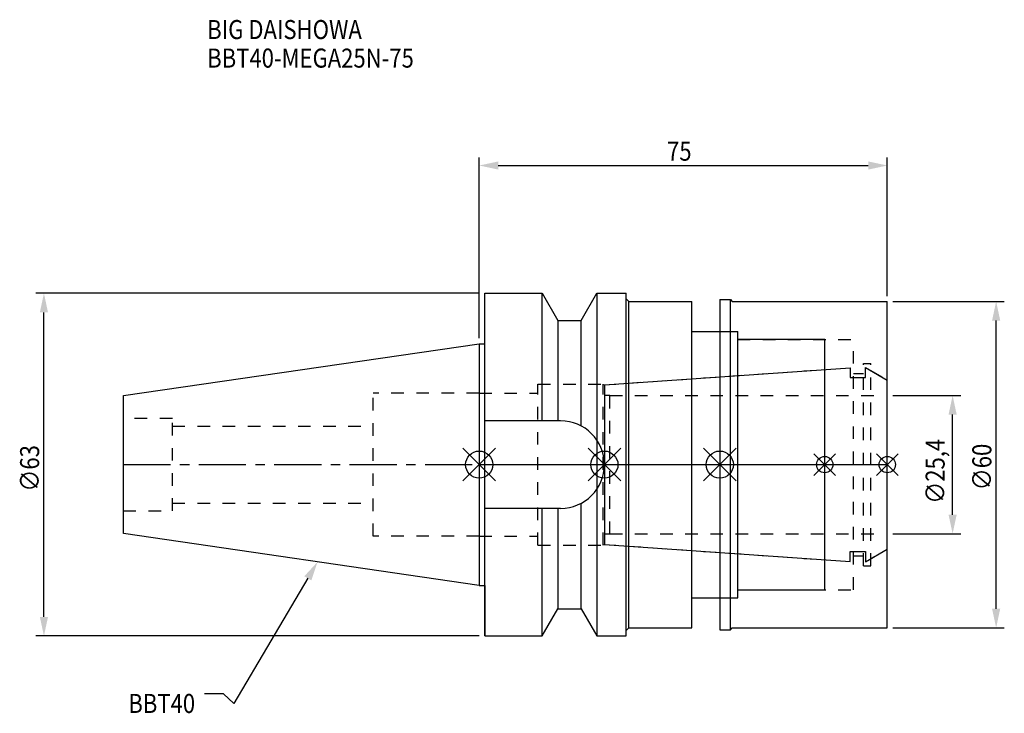
# Model space of a CAD drawing. Extents: x -84 to 96, y -46 to 82.
import ezdxf

# ---------------------------------------------------------------- set-up
doc = ezdxf.new("R2010")
doc.units = 0
doc.header["$LTSCALE"] = 23.1
doc.header["$PDMODE"] = 3
doc.header["$PDSIZE"] = 8
doc.linetypes.add('CENTER', pattern=[0.6, 0.375, -0.075, 0.075, -0.075])
doc.linetypes.add('DASHED', pattern=[0.2, 0.1, -0.1])
doc.layers.get('0').update_dxf_attribs({"linetype": 'CONTINUOUS'})
doc.layers.get('DEFPOINTS').update_dxf_attribs({"linetype": 'CONTINUOUS'})
for name, color, linetype in [('1', 4, 'CONTINUOUS'), ('2', 7, 'CONTINUOUS'), ('3', 1, 'DASHED'), ('4', 2, 'CENTER'), ('6', 5, 'CONTINUOUS'), ('NOCUT', 7, 'CONTINUOUS'), ('SK1', 4, 'CONTINUOUS'), ('SK3', 1, 'DASHED'), ('SK4', 2, 'CENTER')]:
    doc.layers.add(name, color=color, linetype=linetype)
doc.styles.get("Standard").update_dxf_attribs({"font": 'txt', "width": 0.85})
doc.dimstyles.get("Standard").update_dxf_attribs({"dimtxt": 3.5, "dimasz": 3.5, "dimexe": 1.5, "dimexo": 1, "dimtad": 1, "dimblk": '_FILLED', "dimblk1": '_FILLED', "dimblk2": '_FILLED', "dimcen": 0.09, "dimazin": 3, "dimtol": 1, "dimtp": 0.01, "dimtm": 0.01, "dimtfac": 1, "dimtofl": 0, "dimtmove": 0, "dimatfit": 3})

# ---------------------------------------------------------------- blocks, each defined once
blk = doc.blocks.new('_FILLED')
at = {"color": 0, "linetype": 'BYBLOCK'}
blk.add_solid([(0, 0), (-1, 0.214), (-1, -0.214)], dxfattribs=at)
blk = doc.blocks.new('*U13')
at = {"layer": '2', "color": 0, "width": 0.85}
blk.add_text('75', height=3.5, dxfattribs=at).set_placement((34.52, 55.88))
blk = doc.blocks.new('*D1')
at = {"layer": '2', "color": 0}
for p, q in [((0, 23.225), (0, 56.5)), ((75, 31), (75, 56.5)), ((3.5, 55), (71.5, 55))]:
    blk.add_line(p, q, dxfattribs=at)
at = {"layer": 'DEFPOINTS', "color": 0}
for p in [(75, 55), (75, 30), (0, 22.225)]:
    blk.add_point(p, dxfattribs=at)
blk.add_blockref('*U13', (0, 0))
at = {"layer": '2', "color": 0, "xscale": 3.5, "yscale": 3.5, "zscale": 3.5, "rotation": 180}
blk.add_blockref('_FILLED', (0, 55), dxfattribs=at)
at = {"layer": '2', "color": 0, "xscale": 3.5, "yscale": 3.5, "zscale": 3.5}
blk.add_blockref('_FILLED', (75, 55), dxfattribs=at)
blk = doc.blocks.new('*U12')
at = {"layer": '2', "color": 0, "width": 0.85}
blk.add_text('∅63', height=3.5, rotation=90, dxfattribs=at).set_placement((-80.88, -4.97))
blk = doc.blocks.new('*D2')
at = {"layer": '2', "color": 0}
for p, q in [((0, 31.5), (-81.5, 31.5)), ((-80, -28), (-80, 28)), ((0, -31.5), (-81.5, -31.5))]:
    blk.add_line(p, q, dxfattribs=at)
at = {"layer": 'DEFPOINTS', "color": 0}
for p in [(-80, 31.5), (1, 31.5), (1, -31.5)]:
    blk.add_point(p, dxfattribs=at)
blk.add_blockref('*U12', (0, 0))
at = {"layer": '2', "color": 0, "xscale": 3.5, "yscale": 3.5, "zscale": 3.5}
for p, rotation in [((-80, 31.5), 90), ((-80, -31.5), 270)]:
    blk.add_blockref('_FILLED', p, dxfattribs=dict(at, rotation=rotation))
blk = doc.blocks.new('*U11')
at = {"layer": '2', "color": 0, "width": 0.85}
blk.add_text('∅25,4', height=3.5, rotation=90, dxfattribs=at).set_placement((85.54, -7.2))
blk = doc.blocks.new('*D3')
at = {"layer": '2', "color": 0}
for p, q in [((76, 12.7), (88.5, 12.7)), ((87, -9.2), (87, 9.2)), ((76, -12.7), (88.5, -12.7))]:
    blk.add_line(p, q, dxfattribs=at)
at = {"layer": 'DEFPOINTS', "color": 0}
for p in [(75, 12.7), (87, 12.7), (75, -12.7)]:
    blk.add_point(p, dxfattribs=at)
blk.add_blockref('*U11', (0, 0))
at = {"layer": '2', "color": 0, "xscale": 3.5, "yscale": 3.5, "zscale": 3.5}
for p, rotation in [((87, 12.7), 90), ((87, -12.7), 270)]:
    blk.add_blockref('_FILLED', p, dxfattribs=dict(at, rotation=rotation))
blk = doc.blocks.new('*U10')
at = {"layer": '2', "color": 0, "width": 0.85}
blk.add_text('∅60', height=3.5, rotation=90, dxfattribs=at).set_placement((94.125, -4.71875))
blk = doc.blocks.new('*D4')
at = {"layer": '2', "color": 0}
for p, q in [((76, 30), (96.5, 30)), ((95, -26.5), (95, 26.5)), ((76, -30), (96.5, -30))]:
    blk.add_line(p, q, dxfattribs=at)
at = {"layer": 'DEFPOINTS', "color": 0}
for p in [(75, 30), (95, 30), (75, -30)]:
    blk.add_point(p, dxfattribs=at)
blk.add_blockref('*U10', (0, 0))
at = {"layer": '2', "color": 0, "xscale": 3.5, "yscale": 3.5, "zscale": 3.5}
for p, rotation in [((95, 30), 90), ((95, -30), 270)]:
    blk.add_blockref('_FILLED', p, dxfattribs=dict(at, rotation=rotation))
blk = doc.blocks.new('*U7')
at = {"layer": '6', "width": 0.85}
for s, p in [('BIG DAISHOWA', (-50, 78.25)), ('BBT40-MEGA25N-75', (-50, 73))]:
    blk.add_text(s, height=3.5, dxfattribs=at).set_placement(p)
blk = doc.blocks.new('*U8')
at = {"layer": '6'}
blk.add_lwpolyline([(-31.5, -20.9), (-45.1, -43.91), (-46.98, -42.16), (-50.48, -42.16)], dxfattribs=at)
at = {"layer": '6', "xscale": 3.5, "yscale": 3.5, "zscale": 3.5, "rotation": 59.41183140385938}
blk.add_blockref('_FILLED', (-29.72, -17.89), dxfattribs=at)
blk = doc.blocks.new('*U9')
at = {"layer": '6', "width": 0.85}
blk.add_text('BBT40', height=3.5, dxfattribs=at).set_placement((-64.49, -45.66))

msp = doc.modelspace()

# ---------------------------------------------------------------- linework, layer by layer
for p, q in [((3, 3), (-3, -3)), ((-3, 3), (3, -3)), ((26, 3), (20, -3)), ((20, 3), (26, -3)), ((47.2, 3), (41.2, -3)), ((41.2, 3), (47.2, -3)), ((65.5, 2), (61.5, -2)), ((61.5, 2), (65.5, -2)), ((77, 2), (73, -2)), ((73, 2), (77, -2))]:
    msp.add_line(p, q)
for centre, radius in [((0, 0), 2.5), ((23, 0), 2.5), ((44.2, 0), 2.5), ((63.5, 0), 1.5), ((75, 0), 1.5)]:
    msp.add_circle(centre, radius)
at = {"layer": '1'}
for p, q in [((1, -31.5), (1, 31.5)), ((1, 31.5), (11.566, 31.5)), ((11.566, 8.05), (11.566, 31.5)), ((11.566, 31.5), (14.452, 26.5)), ((18.748, 26.5), (21.634, 31.5)), ((21.634, 31.5), (21.634, -31.5)), ((21.634, 31.5), (27, 31.5)), ((27, -31.5), (27, 31.5)), ((27, 30.5), (27.5, 30)), ((27.5, -30), (27.5, 30)), ((27.5, 30), (39.1, 30)), ((39.1, -30), (39.1, 30)), ((44.2, 30.35), (46.15, 30.35)), ((44.2, 30.35), (44.2, -30.35)), ((46.15, -30.35), (46.15, 30.35)), ((46.15, 30.35), (46.5, 30)), ((46.5, 30), (75, 30)), ((75, -30), (75, 30)), ((14.452, 26.5), (14.452, 8.05)), ((14.452, 26.5), (18.748, 26.5)), ((18.748, 7.098), (18.748, 26.5)), ((39.1, 24.5), (47.5, 24.5)), ((47.5, -24.5), (47.5, 24.5)), ((0, 22.225), (1, 22.225)), ((63.5, 23), (47.5, 23)), ((63.5, -23), (63.5, 23)), ((14.95, 8.05), (1, 8.05)), ((18.748, -26.5), (18.748, -7.098)), ((14.95, -8.05), (1, -8.05)), ((11.566, -31.5), (11.566, -8.05)), ((14.452, -8.05), (14.452, -26.5)), ((0, -22.225), (1, -22.225)), ((47.5, -23), (63.5, -23)), ((39.1, -24.5), (47.5, -24.5)), ((11.566, -31.5), (14.452, -26.5)), ((14.452, -26.5), (18.748, -26.5)), ((18.748, -26.5), (21.634, -31.5)), ((27, -30.5), (27.5, -30)), ((27.5, -30), (39.1, -30)), ((44.2, -30.35), (46.15, -30.35)), ((46.15, -30.35), (46.5, -30)), ((46.5, -30), (75, -30)), ((1, -31.5), (11.566, -31.5)), ((21.634, -31.5), (27, -31.5))]:
    msp.add_line(p, q, dxfattribs=at)
msp.add_arc((14.95, 0), 8.05, 270, 90, dxfattribs=at)
at = {"layer": '3'}
for p, q in [((44.2, 24.5), (47.5, 24.5)), ((47.5, -24.5), (47.5, 24.5)), ((47.5, 23), (68.8, 23)), ((68.8, -23), (68.8, 23)), ((70.6, 18.6), (72, 18.6)), ((70.6, -18.6), (70.6, 18.6)), ((72, -18.6), (72, 18.6)), ((22.8, 14.654), (63.5, 17.5)), ((68.8, 16.75), (70.6, 16.75)), ((72, 17.282), (75, 15.55)), ((10.8, -14.8), (10.8, 14.8)), ((10.8, 14.8), (22.8, 14.8)), ((22.8, -14.8), (22.8, 14.8)), ((0, 13.155), (0, 13.15)), ((0, 13.15), (10.8, 13.15)), ((0, -13.15), (10.8, -13.15)), ((0, -13.155), (0, -13.15)), ((10.8, -14.8), (22.8, -14.8)), ((22.8, -14.654), (63.5, -17.5)), ((72, -17.282), (75, -15.55)), ((68.8, -16.75), (70.6, -16.75)), ((70.6, -18.6), (72, -18.6)), ((47.5, -23), (68.8, -23)), ((44.2, -24.5), (47.5, -24.5))]:
    msp.add_line(p, q, dxfattribs=at)
at = {"layer": '4'}
msp.add_line((0, 0), (75, 0), dxfattribs=at)
at = {"layer": 'NOCUT'}
for p, q in [((0, 0), (0, -22.225)), ((0, 0), (75, 0)), ((23, 0), (23, -14.668)), ((44.2, 0), (44.2, -30.35)), ((63.5, -23), (63.5, 0)), ((75, -30), (75, 0)), ((23, -14.668), (68.148, -17.825)), ((68.148, -16), (71, -16)), ((68.148, -17.825), (68.148, -16)), ((71, -17.859), (75, -15.55)), ((71, -16), (71, -17.859)), ((0, -22.225), (1, -22.225)), ((1, -22.225), (1, -31.5)), ((47.5, -23), (63.5, -23)), ((47.5, -24.5), (47.5, -23)), ((39.1, -24.5), (47.5, -24.5)), ((39.1, -30), (39.1, -24.5)), ((11.566, -31.5), (14.452, -26.5)), ((14.452, -26.5), (18.748, -26.5)), ((18.748, -26.5), (21.634, -31.5)), ((27, -30.5), (27.5, -30)), ((27, -31.5), (27, -30.5)), ((27.5, -30), (39.1, -30)), ((44.2, -30.35), (46.15, -30.35)), ((46.15, -30.35), (46.5, -30)), ((46.5, -30), (75, -30)), ((1, -31.5), (11.566, -31.5)), ((21.634, -31.5), (27, -31.5))]:
    msp.add_line(p, q, dxfattribs=at)
at = {"layer": 'SK1'}
for p, q in [((-65.4, 12.688), (0, 22.225)), ((0, 22.225), (0, -22.225)), ((23, 14.668), (68.148, 17.825)), ((68.148, 17.825), (68.148, 16)), ((71, 17.859), (75, 15.55)), ((71, 16), (71, 17.859)), ((23, 14.668), (23, -14.668)), ((68.148, 16), (71, 16)), ((75, -15.55), (75, 15.55)), ((-65.4, -12.688), (-65.4, 12.688)), ((0, -22.225), (-65.4, -12.688)), ((23, -14.668), (68.148, -17.825)), ((68.148, -16), (71, -16)), ((68.148, -17.825), (68.148, -16)), ((71, -17.859), (75, -15.55)), ((71, -16), (71, -17.859))]:
    msp.add_line(p, q, dxfattribs=at)
at = {"layer": 'SK3'}
for p, q in [((-19.5, -13.155), (-19.5, 13.155)), ((0, 13.155), (-19.5, 13.155)), ((23, 12.75), (24, 12.75)), ((24, -12.75), (24, 12.75)), ((24, 12.7), (75, 12.7)), ((-56.4, 8.5), (-65.4, 8.5)), ((-56.4, -8.5), (-56.4, 8.5)), ((-56.4, 7.1), (-19.5, 7.1)), ((-56.4, -7.1), (-19.5, -7.1)), ((-65.4, -8.5), (-56.4, -8.5)), ((0, -13.155), (-19.5, -13.155)), ((23, -12.75), (24, -12.75)), ((24, -12.7), (75, -12.7))]:
    msp.add_line(p, q, dxfattribs=at)
at = {"layer": 'SK4'}
for p, q in [((-65.4, 0), (0, 0)), ((23, 0), (75, 0))]:
    msp.add_line(p, q, dxfattribs=at)

# ---------------------------------------------------------------- block references
for name in ['*U7', '*U8', '*U9']:
    msp.add_blockref(name, (0, 0))

# ---------------------------------------------------------------- dimensions: what is measured, and where the dimension line sits
at = {"layer": '2'}
dim = msp.add_linear_dim(base=(75, 55), p1=(0, 22.225), p2=(75, 30), dimstyle='Standard', dxfattribs=at)
dim.commit()
dim.dimension.update_dxf_attribs({"geometry": '*D1', "text_midpoint": (37, 55), "dimtype": 128})
for base, p1, p2, picture, middle in [((-80, 31.5), (1, -31.5), (1, 31.5), '*D2', (-80, -1)), ((95, 30), (75, -30), (75, 30), '*D4', (95, -1)), ((87, 12.7), (75, -12.7), (75, 12.7), '*D3', (87, -1))]:
    dim = msp.add_linear_dim(base=base, p1=p1, p2=p2, angle=90, text='%%c<>', dimstyle='Standard', dxfattribs=at)
    dim.commit()
    dim.dimension.update_dxf_attribs({"geometry": picture, "text_midpoint": middle, "dimtype": 128})

doc.saveas('drawing.dxf')
